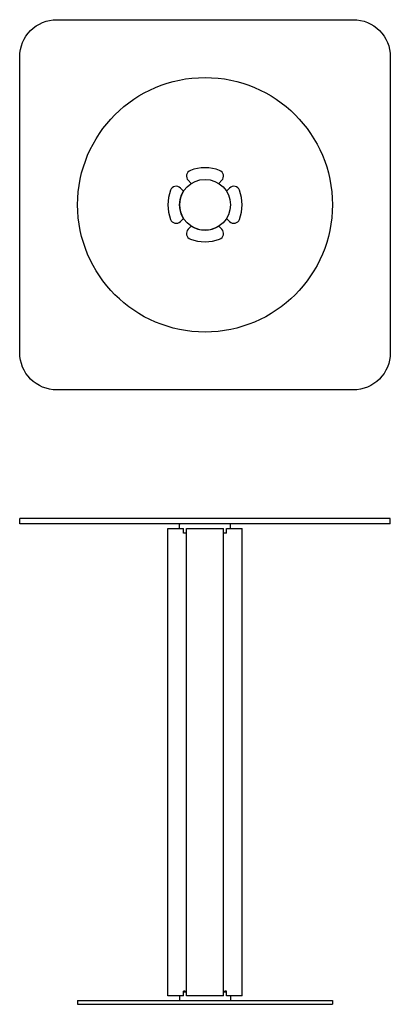
# Model space of a CAD drawing. Units: millimetres. Extents: x 6401 to 7201, y -7482 to -5354.
import ezdxf

# ---------------------------------------------------------------- set-up
doc = ezdxf.new("R2010")
doc.units = ezdxf.units.MM

msp = doc.modelspace()

# ---------------------------------------------------------------- linework, layer by layer
for p, q in [((6771.6, -5708), (6765.1, -5701.4)), ((6837.4, -5701.4), (6830.9, -5708)), ((6748.3, -5718.1), (6754.9, -5724.7)), ((6847.6, -5724.7), (6854.2, -5718.1)), ((6754.9, -5783.9), (6748.3, -5790.5)), ((6854.2, -5790.5), (6847.6, -5783.9)), ((6765.1, -5807.2), (6771.6, -5800.6)), ((6830.9, -5800.6), (6837.4, -5807.2)), ((7201.3, -6432.1), (6401.3, -6432.1)), ((7201.3, -6444.1), (6401.3, -6444.1)), ((6746.3, -6445.1), (6747.3, -6444.1)), ((6746.3, -6454.1), (6746.3, -6445.1)), ((6856.3, -6445.1), (6855.3, -6444.1)), ((6856.3, -6454.1), (6856.3, -6445.1)), ((6721.3, -7464.1), (6721.3, -6454.1)), ((6721.3, -6454.1), (6754.9, -6454.1)), ((6761.3, -7464.1), (6761.3, -6454.1)), ((6761.3, -6454.1), (6841.3, -6454.1)), ((6841.3, -7464.1), (6841.3, -6454.1)), ((6847.6, -6454.1), (6881.3, -6454.1)), ((6881.3, -7464.1), (6881.3, -6454.1)), ((6748.3, -7464.1), (6727, -7464.1)), ((6832.8, -7464.1), (6769.7, -7464.1)), ((6875.5, -7464.1), (6854.2, -7464.1)), ((6526.3, -7474.1), (7076.3, -7474.1)), ((6526.3, -7482.1), (7076.3, -7482.1)), ((6747.3, -7474.1), (6855.3, -7474.1))]:
    msp.add_line(p, q)
at = {"ltscale": 0.3}
for p, q in [((6401.3, -6444.1), (6401.3, -6432.1)), ((7201.3, -6444.1), (7201.3, -6432.1))]:
    msp.add_line(p, q, dxfattribs=at)
at = {"ltscale": 0.25}
for p, q in [((6754.9, -6464.1), (6754.9, -6454.1)), ((6847.6, -6464.1), (6847.6, -6454.1)), ((6754.9, -7464.1), (6754.9, -7454.1)), ((6847.6, -7464.1), (6847.6, -7454.1))]:
    msp.add_line(p, q, dxfattribs=at)
at = {"ltscale": 0.158598}
for p, q in [((6761.3, -6464.1), (6754.9, -6464.1)), ((6847.6, -6464.1), (6841.3, -6464.1))]:
    msp.add_line(p, q, dxfattribs=at)
at = {"ltscale": 0.14286}
for p, q in [((6727, -7464.1), (6721.3, -7464.1)), ((6881.3, -7464.1), (6875.5, -7464.1))]:
    msp.add_line(p, q, dxfattribs=at)
at = {"ltscale": 0.225}
for p, q in [((6746.3, -7464.1), (6746.3, -7473.1)), ((6856.3, -7464.1), (6856.3, -7473.1))]:
    msp.add_line(p, q, dxfattribs=at)
at = {"ltscale": 0.164362}
for p, q in [((6754.9, -7464.1), (6748.3, -7464.1)), ((6854.2, -7464.1), (6847.6, -7464.1))]:
    msp.add_line(p, q, dxfattribs=at)
at = {"ltscale": 0.061679}
for p, q in [((6757.4, -7454.1), (6754.9, -7454.1)), ((6847.6, -7454.1), (6845.1, -7454.1))]:
    msp.add_line(p, q, dxfattribs=at)
at = {"ltscale": 0.158603}
for p, q in [((6754.9, -7455.1), (6761.3, -7455.1)), ((6841.3, -7455.1), (6847.6, -7455.1))]:
    msp.add_line(p, q, dxfattribs=at)
at = {"ltscale": 0.096925}
for p, q in [((6757.4, -7454.1), (6761.3, -7454.1)), ((6841.3, -7454.1), (6845.1, -7454.1))]:
    msp.add_line(p, q, dxfattribs=at)
at = {"ltscale": 0.211039}
for p, q in [((6769.7, -7464.1), (6761.3, -7464.1)), ((6841.3, -7464.1), (6832.8, -7464.1))]:
    msp.add_line(p, q, dxfattribs=at)
at = {"ltscale": 0.2}
for p, q in [((6526.3, -7474.1), (6526.3, -7482.1)), ((7076.3, -7474.1), (7076.3, -7482.1))]:
    msp.add_line(p, q, dxfattribs=at)
at = {"ltscale": 0.035355}
for p, q in [((6747.3, -7474.1), (6746.3, -7473.1)), ((6855.3, -7474.1), (6856.3, -7473.1))]:
    msp.add_line(p, q, dxfattribs=at)
msp.add_lwpolyline([(6481.3, -5354.3), (7121.3, -5354.3, -0.414214), (7201.3, -5434.3), (7201.3, -6074.3, -0.414214), (7121.3, -6154.3), (6481.3, -6154.3, -0.414214), (6401.3, -6074.3), (6401.3, -5434.3, -0.414214)], format="xyb", close=True)
for radius in [275, 55]:
    msp.add_circle((6801.3, -5754.3), radius)
for centre, radius, start, end in [((6774.3, -5692.2), 13, 110.527, 225), ((6801.3, -5764.3), 90, 69.473, 110.527), ((6828.3, -5692.2), 13, 315, 69.473), ((6811.3, -5754.3), 90, 159.473, 200.527), ((6739.1, -5727.3), 13, 45, 159.473), ((6863.4, -5727.3), 13, 20.527, 135), ((6791.3, -5754.3), 90, 339.473, 20.527), ((6801.3, -5754.3), 55, 147.4179, 212.5821), ((6739.1, -5781.3), 13, 200.527, 315), ((6863.4, -5781.3), 13, 225, 339.473), ((6774.3, -5816.4), 13, 135, 249.473), ((6801.3, -5754.3), 55, 237.4179, 302.5821), ((6828.3, -5816.4), 13, 290.527, 45), ((6801.3, -5744.3), 90, 249.473, 290.527)]:
    msp.add_arc(centre, radius, start, end)

doc.saveas('drawing.dxf')
